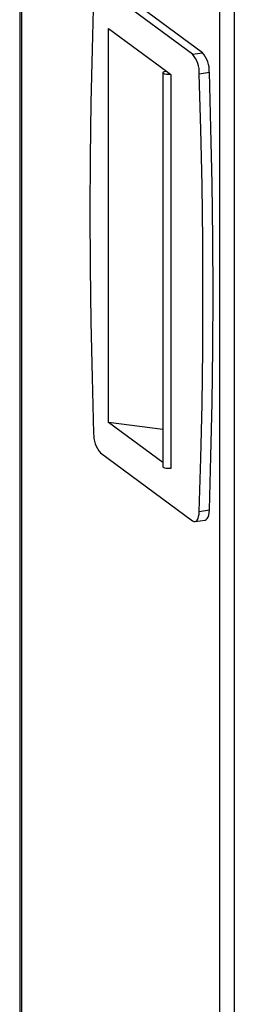
# Model space of a CAD drawing. Units: millimetres. Extents: x 75 to 6270, y 75 to 4380.
# Drawn here: x 4038 to 4078, y 1203 to 1383 of the extents above; entities that cross this region are included whole.
import ezdxf

# ---------------------------------------------------------------- set-up
doc = ezdxf.new("R2010")
doc.units = ezdxf.units.MM
doc.header["$LTSCALE"] = 15

msp = doc.modelspace()

# ---------------------------------------------------------------- linework, layer by layer
at = {"lineweight": 25}
for p, q in [((4038.496, 1618.265), (4038.496, 604.506)), ((4038.916, 603.856), (4038.916, 1616.432)), ((4074.932, 577.261), (4074.932, 1497.967)), ((4077.576, 1492.91), (4077.576, 576.858)), ((4069.972, 1376.222), (4053.197, 1388.609)), ((4071.795, 1376.497), (4055.02, 1388.883)), ((4054.648, 1380.938), (4065.201, 1373.146)), ((4054.648, 1309.284), (4054.648, 1380.938)), ((4069.972, 1376.222), (4071.795, 1376.497)), ((4064.576, 1372.869), (4064.576, 1301.215)), ((4065.074, 1373.157), (4065.201, 1373.146)), ((4065.201, 1373.146), (4065.987, 1372.565)), ((4065.987, 1372.565), (4065.987, 1300.912)), ((4071.203, 1372.702), (4073.026, 1372.977)), ((4064.576, 1301.954), (4054.648, 1309.284)), ((4064.576, 1307.988), (4054.648, 1309.284)), ((4053.197, 1303.756), (4069.972, 1291.369)), ((4071.203, 1293.072), (4073.026, 1293.346)), ((4070.418, 1291.231), (4072.241, 1291.506))]:
    msp.add_line(p, q, dxfattribs=at)
at = {"lineweight": 25, "flags": 128}
for points in [[(4051.967, 1386.906), (4051.675, 1377.181), (4051.466, 1367.383), (4051.341, 1357.517), (4051.299, 1347.584), (4051.341, 1337.591), (4051.466, 1327.539), (4051.675, 1317.433), (4051.967, 1307.276)], [(4065.987, 1372.565), (4065.62, 1372.536), (4065.246, 1372.554), (4064.919, 1372.617), (4064.686, 1372.717), (4064.58, 1372.837), (4064.616, 1372.963), (4064.789, 1373.075), (4065.074, 1373.157)], [(4071.203, 1293.072), (4071.495, 1302.797), (4071.704, 1312.595), (4071.829, 1322.462), (4071.871, 1332.394), (4071.829, 1342.388), (4071.704, 1352.439), (4071.495, 1362.546), (4071.203, 1372.702)], [(4073.026, 1293.346), (4073.318, 1303.071), (4073.526, 1312.869), (4073.652, 1322.736), (4073.694, 1332.668), (4073.652, 1342.662), (4073.526, 1352.714), (4073.318, 1362.82), (4073.026, 1372.977)], [(4065.987, 1300.912), (4065.62, 1300.882), (4065.246, 1300.901), (4064.919, 1300.964), (4064.686, 1301.063), (4064.58, 1301.184), (4064.576, 1301.215)], [(4069.972, 1291.369), (4070.201, 1291.249), (4070.422, 1291.232), (4070.628, 1291.317), (4070.811, 1291.503), (4070.964, 1291.783), (4071.083, 1292.146), (4071.164, 1292.581), (4071.203, 1293.072)], [(4072.241, 1291.506), (4072.245, 1291.506), (4072.451, 1291.592), (4072.633, 1291.778), (4072.787, 1292.057), (4072.906, 1292.42), (4072.987, 1292.855), (4073.026, 1293.346)]]:
    msp.add_lwpolyline(points, dxfattribs=at)
at = {"lineweight": 25}
for centre, start, end in [((4066.103, 1372.894), 357.84371, 40.69779), ((4067.925, 1373.169), 357.84371, 40.69779), ((4057.067, 1307.084), 177.84371, 220.69779)]:
    msp.add_arc(centre, 5.104, start, end, dxfattribs=at)

doc.saveas('drawing.dxf')
